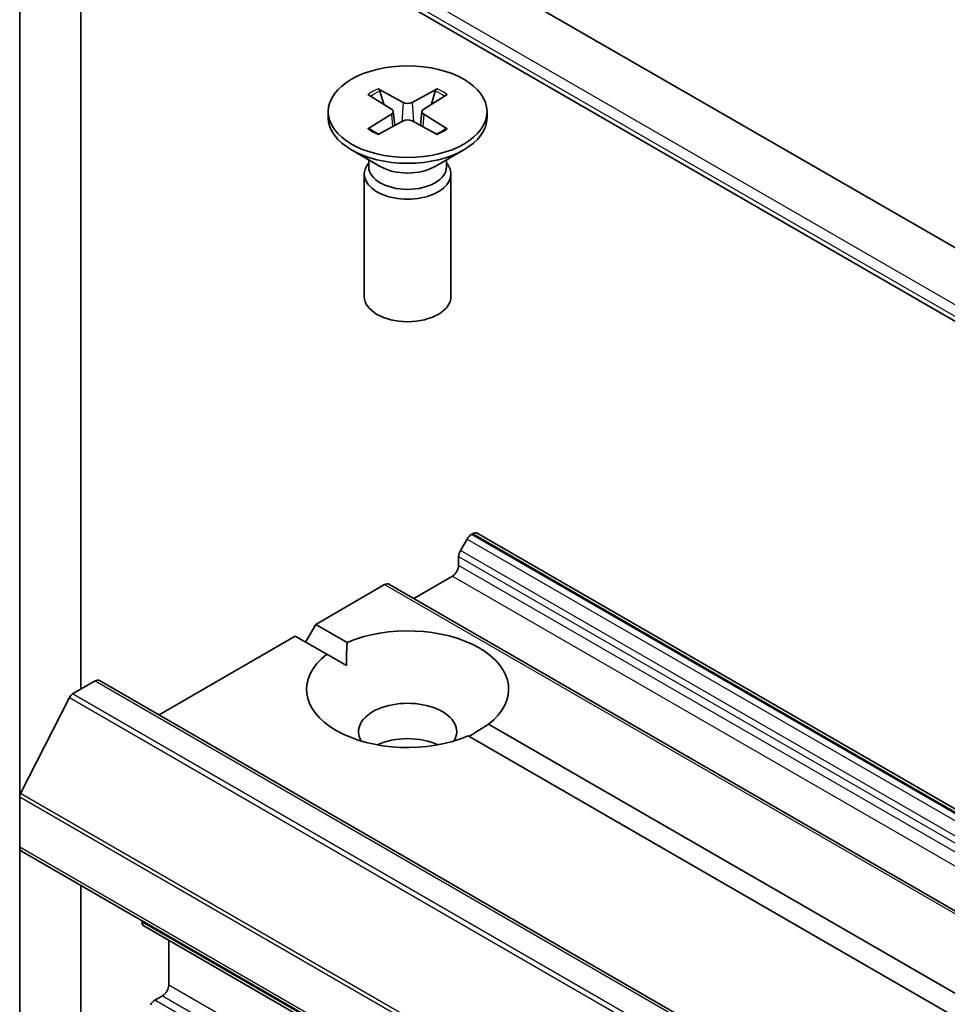
# Model space of a CAD drawing. Units: millimetres. Extents: x 94 to 12471, y 52 to 2300.
# Drawn here: x 1802 to 1834, y 788 to 822 of the extents above; entities that cross this region are included whole.
import ezdxf

# ---------------------------------------------------------------- set-up
doc = ezdxf.new("R2010")
doc.units = ezdxf.units.MM
doc.header["$LTSCALE"] = 6.5
doc.layers.add('Visible (ISO)', color=7, linetype='Continuous', lineweight=35)
doc.layers.add('Visible Narrow (ISO)', color=7, linetype='Continuous', lineweight=25)

msp = doc.modelspace()

# ---------------------------------------------------------------- linework, layer by layer
at = {"layer": 'Visible (ISO)'}
for p, q in [((1801.5082, 835.0512), (1801.5082, 794.9092)), ((1803.6295, 798.6425), (1803.6295, 831.629)), ((1808.7257, 828.4697), (2092.2755, 664.7621)), ((1807.6222, 826.5583), (2091.172, 662.8507)), ((1813.9226, 819.4379), (1814.7888, 818.9652)), ((1815.9638, 819.4379), (1815.0977, 818.9652)), ((1813.5681, 819.2332), (1814.3868, 818.7331)), ((1814.114, 818.8998), (1813.9854, 819.3541)), ((1816.3184, 819.2332), (1815.4997, 818.7331)), ((1815.9011, 819.3541), (1815.7725, 818.8998)), ((1812.1932, 818.644), (1812.1932, 818.4426)), ((1813.5681, 818.0547), (1814.3868, 818.5548)), ((1814.4478, 818.652), (1814.5001, 818.1651)), ((1815.4387, 818.652), (1815.3864, 818.1651)), ((1816.3184, 818.0547), (1815.4997, 818.5548)), ((1817.6932, 818.644), (1817.6932, 818.4426)), ((1813.9226, 817.85), (1814.7888, 818.3227)), ((1815.9638, 817.85), (1815.0977, 818.3227)), ((1813.991, 816.747), (1812.9987, 817.3199)), ((1815.8954, 816.747), (1816.8878, 817.3199)), ((1813.5966, 816.8727), (1813.5401, 816.7864)), ((1813.5966, 816.9747), (1813.5966, 816.7307)), ((1816.2899, 816.9747), (1816.2899, 816.7307)), ((1816.2899, 816.8727), (1816.3464, 816.7864)), ((1813.4432, 816.4802), (1813.4432, 812.2372)), ((1816.4432, 816.4802), (1816.4432, 812.2372)), ((1817.0024, 803.8421), (1816.7731, 803.445)), ((1817.1524, 804.0005), (1817.206, 804.0314)), ((2086.0566, 648.9119), (1817.356, 804.0463)), ((1816.711, 802.9291), (1816.711, 803.2359)), ((1815.1554, 801.786), (1816.4989, 802.5617)), ((1811.7613, 800.8879), (1814.1483, 802.266)), ((2082.9988, 647.1465), (1814.2983, 802.2809)), ((1811.4077, 800.2755), (1811.7613, 800.8879)), ((1811.7613, 800.8879), (1812.8473, 800.2609)), ((1806.3337, 797.7543), (1811.0541, 800.4796)), ((1812.1402, 799.8526), (1811.0541, 800.4796)), ((1812.8219, 799.459), (1812.1402, 799.8526)), ((1803.3422, 798.4766), (1804.1245, 798.9283)), ((2072.9751, 643.8088), (1804.2745, 798.9432)), ((1803.2336, 798.3552), (1801.541, 795.0326)), ((1817.7463, 797.4324), (1944.9408, 723.9966)), ((1944.2337, 723.5884), (1817.0392, 797.0242)), ((1801.5082, 793.172), (1801.5082, 794.9092)), ((1801.5082, 793.172), (1801.5082, 760.8387)), ((2070.2709, 637.9003), (1801.5703, 793.0347)), ((1803.6295, 759.614), (1803.6295, 791.8458)), ((1805.7508, 790.579), (1805.7508, 790.6211)), ((1805.813, 790.4417), (2074.5136, 635.3073)), ((1806.6701, 788.3955), (1806.6701, 789.9468)), ((1806.1923, 787.8747), (1806.458, 788.0281))]:
    msp.add_line(p, q, dxfattribs=at)
msp.add_ellipse((1814.9432, 818.644), major_axis=(2.75, 0), ratio=0.5773503, dxfattribs=at)
for centre, major_axis, start_param, end_param in [((1814.9432, 819.0596), (0.2249, 0), 3.955126, 5.4696519), ((1814.9432, 818.4426), (2.75, 0), 3.1415927, 6.2831853), ((1814.2234, 818.644), (0.2249, 0), 5.5259224, 7.0404483), ((1815.6631, 818.644), (-0.2249, 0), 5.5259224, 7.0404483), ((1814.9432, 818.2283), (-0.2249, 0), 3.955126, 5.4696519), ((1814.9432, 816.4802), (1.5, 0), 2.7802255, 6.6445524), ((1814.9432, 816.7307), (1.3466, 0), 3.1415927, 6.2831853), ((1814.9432, 817.2967), (-1.3466, 0), 0.7853982, 2.3561945), ((1814.9432, 812.2372), (1.5, 0), 3.1415927, 6.2831853), ((1817.1524, 803.7555), (-0.15, -0.2598), 3.9269908, 4.712389), ((1817.206, 803.7865), (0.15, 0.2598), 0, 0.7853982), ((1816.9231, 803.3584), (-0.15, -0.2598), 4.712389, 5.4977871), ((1816.4989, 802.8067), (-0.15, -0.2598), 0.7853982, 2.3561945), ((1814.1483, 802.0211), (0.15, 0.2598), 0, 0.7853982), ((1814.9432, 798.6425), (3.5, 0), 5.6411347, 8.4960322), ((1814.9432, 798.6425), (-3.5, 0), 5.6411347, 8.4960322), ((1804.1245, 798.6834), (0.15, 0.2598), 0, 0.7853982), ((1803.3422, 798.3133), (-0.1, -0.1732), 3.9269908, 4.8030489), ((1814.9432, 797.1728), (1.7, 0), 5.9439605, 9.7640027), ((1814.9432, 795.9481), (-1.7, 0), 4.0406381, 5.3841399), ((1801.6496, 794.9908), (-0.1, -0.1732), 4.8030489, 5.4977871), ((1801.7203, 793.2945), (-0.15, -0.2598), 5.4977871, 6.2831853), ((1805.963, 790.7015), (-0.15, -0.2598), 5.4977871, 6.2831853), ((1806.458, 788.273), (-0.15, -0.2598), 0.7853982, 2.3561945), ((1806.1923, 787.6297), (-0.15, -0.2598), 3.9269908, 4.712389)]:
    msp.add_ellipse(centre, major_axis=major_axis, ratio=0.5773503, start_param=start_param, end_param=end_param, dxfattribs=at)
for points, knots in [([(1813.9226, 819.4379), (1813.9319, 819.4329), (1813.9426, 819.4244), (1813.9589, 819.407), (1813.9675, 819.3949), (1813.9781, 819.3749), (1813.9825, 819.3641), (1813.9854, 819.3541)], [0.015165368, 0.015165368, 0.015165368, 0.015165368, 0.018975309, 0.018975309, 0.022733454, 0.022733454, 0.025767724, 0.025767724, 0.025767724, 0.025767724]), ([(1815.9011, 819.3541), (1815.904, 819.3641), (1815.9083, 819.3749), (1815.919, 819.3949), (1815.9276, 819.407), (1815.9439, 819.4244), (1815.9546, 819.4329), (1815.9638, 819.4379)], [0.034618354, 0.034618354, 0.034618354, 0.034618354, 0.037652624, 0.037652624, 0.04141077, 0.04141077, 0.045220711, 0.045220711, 0.045220711, 0.045220711]), ([(1813.5681, 818.0547), (1813.5768, 818.06), (1813.5873, 818.0638), (1813.6039, 818.0654), (1813.613, 818.0635), (1813.6211, 818.0588), (1813.6226, 818.0578), (1813.6241, 818.0566)], [0.0151653677, 0.0151653677, 0.0151653677, 0.0151653677, 0.0189753085, 0.0189753085, 0.0227334537, 0.0227334537, 0.0235838506, 0.0235838506, 0.0235838506, 0.0235838506]), ([(1816.2624, 818.0566), (1816.2639, 818.0578), (1816.2654, 818.0588), (1816.2735, 818.0635), (1816.2826, 818.0654), (1816.2992, 818.0638), (1816.3097, 818.06), (1816.3184, 818.0547)], [0.0368022275, 0.0368022275, 0.0368022275, 0.0368022275, 0.0376526245, 0.0376526245, 0.0414107697, 0.0414107697, 0.0452207105, 0.0452207105, 0.0452207105, 0.0452207105]), ([(1813.9508, 817.8654), (1813.9307, 817.8742), (1813.9111, 817.8832), (1813.8664, 817.9046), (1813.8417, 817.9172), (1813.7939, 817.9432), (1813.7707, 817.9566), (1813.726, 817.9841), (1813.7044, 817.9982), (1813.663, 818.027), (1813.6431, 818.0417), (1813.6241, 818.0567)], [3.00357771, 3.00357771, 3.00357771, 3.00357771, 3.05007363, 3.05007363, 3.11129068, 3.11129068, 3.17250772, 3.17250772, 3.23372476, 3.23372476, 3.2949418, 3.2949418, 3.2949418, 3.2949418]), ([(1816.2624, 818.0567), (1816.2434, 818.0417), (1816.2235, 818.027), (1816.1821, 817.9982), (1816.1605, 817.9841), (1816.1158, 817.9566), (1816.0926, 817.9432), (1816.0448, 817.9172), (1816.0201, 817.9046), (1815.9754, 817.8832), (1815.9557, 817.8742), (1815.9356, 817.8654)], [1.41744718, 1.41744718, 1.41744718, 1.41744718, 1.47866422, 1.47866422, 1.53988126, 1.53988126, 1.6010983, 1.6010983, 1.66231535, 1.66231535, 1.70881127, 1.70881127, 1.70881127, 1.70881127])]:
    msp.add_open_spline(points, degree=3, knots=knots, dxfattribs=at)
for points in [[(1812.8473, 800.2609), (1812.8219, 799.838), (1812.8219, 799.459)], [(1817.0646, 797.0095), (1817.3927, 797.199), (1817.7463, 797.4324)]]:
    msp.add_open_spline(points, degree=2, dxfattribs=at)
at = {"layer": 'Visible Narrow (ISO)'}
for p, q in [((1807.5186, 827.1954), (2091.0684, 663.4879)), ((1807.5186, 826.7872), (2091.0684, 663.0796)), ((1814.7888, 818.9652), (1814.7417, 818.297)), ((1815.0977, 818.9652), (1815.1448, 818.297)), ((1814.3868, 818.5548), (1814.4192, 818.121)), ((1815.4997, 818.5548), (1815.4673, 818.121)), ((1817.0024, 803.8421), (2085.703, 648.7078)), ((2085.853, 648.8661), (1817.1524, 804.0005)), ((1817.206, 804.0314), (2085.9066, 648.8971)), ((2085.4737, 648.3107), (1816.7731, 803.445)), ((1816.711, 803.2359), (2085.4116, 648.1016)), ((2085.4116, 647.7948), (1816.711, 802.9291)), ((1816.4989, 802.5617), (2085.1994, 647.4274)), ((1814.1483, 802.266), (2082.8488, 647.1317)), ((1804.1245, 798.9283), (2072.8251, 643.794)), ((1803.2336, 798.3552), (2071.9341, 643.2208)), ((2072.0428, 643.3423), (1803.3422, 798.4766)), ((1801.5082, 794.9092), (2070.2088, 639.7748)), ((2070.2416, 639.8983), (1801.541, 795.0326)), ((2070.2088, 638.0377), (1801.5082, 793.172)), ((2074.4514, 635.4447), (1805.7508, 790.579)), ((2075.3707, 633.2611), (1806.6701, 788.3955)), ((2074.8928, 632.7403), (1806.1923, 787.8747)), ((1806.458, 788.0281), (2075.1585, 632.8937))]:
    msp.add_line(p, q, dxfattribs=at)
for centre, major_axis, start_param, end_param in [((1814.9432, 818.644), (-1.7125, 0), 5.3508571, 5.6447172), ((1814.9432, 818.644), (-1.7125, 0), 3.7800608, 4.0739208), ((1814.9432, 818.5983), (1.6221, 0), 2.2024679, 2.4790111), ((1814.9432, 818.5983), (1.6221, 0), 0.6625816, 0.9391247), ((1814.9432, 818.644), (1.7125, 0), 3.7800608, 4.0739208), ((1814.9432, 818.644), (1.7125, 0), 5.3508571, 5.6447172)]:
    msp.add_ellipse(centre, major_axis=major_axis, ratio=0.5773503, start_param=start_param, end_param=end_param, dxfattribs=at)

doc.saveas('drawing.dxf')
